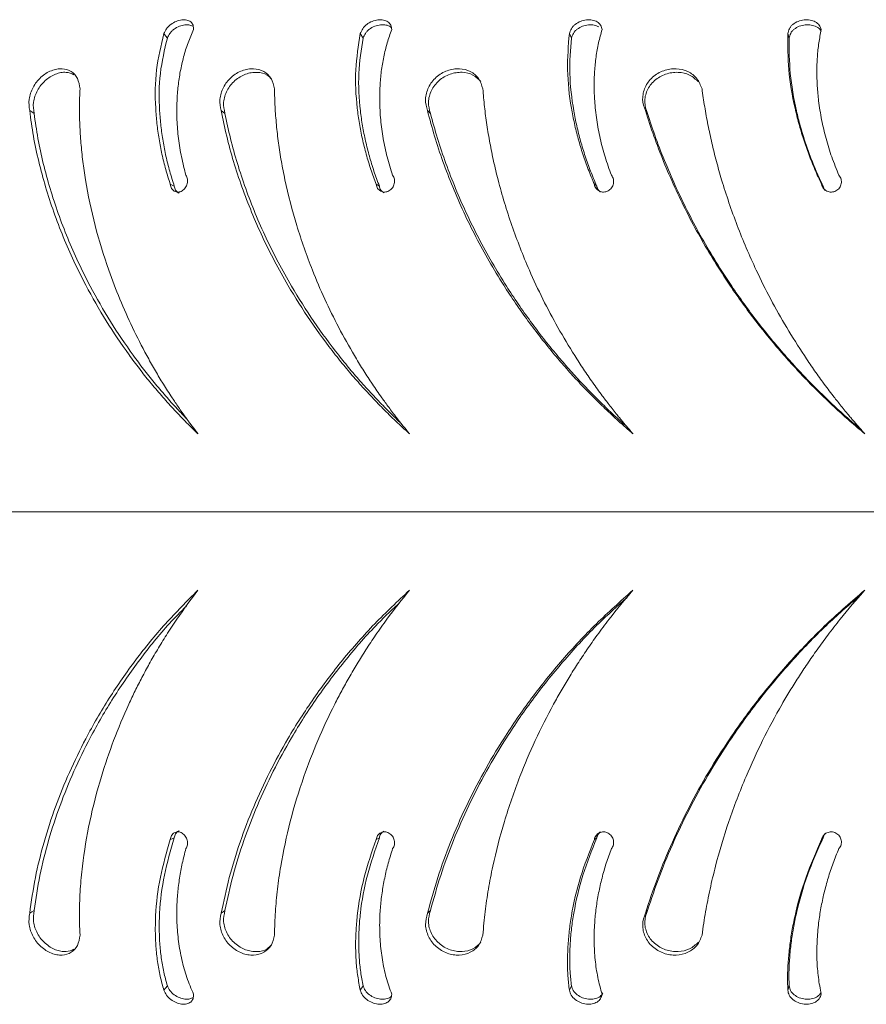
# Model space of a CAD drawing. Units: millimetres. Extents: x -6196 to -1442, y 4800 to 10010.
# Drawn here: x -3350 to -3240, y 7772 to 7899 of the extents above; entities that cross this region are included whole.
import ezdxf

# ---------------------------------------------------------------- set-up
doc = ezdxf.new("R2010")
doc.units = ezdxf.units.MM
doc.layers.add('VP-EQ', color=7, linetype='Continuous', true_color=0x8a3492)

# ---------------------------------------------------------------- blocks, each defined once
blk = doc.blocks.new('ST0528')
at = {"color": 7, "linetype": 'Continuous', "lineweight": 18}
for p, q in [((-327.318, 150.008), (-327.282, 149.95)), ((-329.123, 149.009), (-329.075, 148.974)), ((-326.447, 149.009), (-326.409, 148.974)), ((-327.113, 148.053), (-327.071, 148.031)), ((-324.281, 148.053), (-324.251, 148.031)), ((-327.113, 139.552), (-327.071, 139.574)), ((-324.281, 139.552), (-324.251, 139.574)), ((-327.318, 137.596), (-327.282, 137.655))]:
    blk.add_line(p, q, dxfattribs=at)
at = {"color": 8, "linetype": 'Continuous', "lineweight": 18}
blk.add_line((-341.632, 143.802), (-304.542, 143.802), dxfattribs=at)
at = {"color": 7, "linetype": 'Continuous', "lineweight": 18, "flags": 128}
for points in [[(-329.867, 150.008), (-329.845, 149.979), (-329.822, 149.95)], [(-324.606, 150.008), (-324.592, 149.979), (-324.579, 149.95)], [(-321.772, 150.008), (-321.763, 149.979), (-321.755, 149.95)], [(-331.608, 149.009), (-331.58, 148.992), (-331.551, 148.974)], [(-323.62, 149.009), (-323.607, 148.992), (-323.594, 148.974)], [(-329.784, 148.053), (-329.758, 148.042), (-329.732, 148.031)], [(-321.333, 148.053), (-321.324, 148.042), (-321.314, 148.031)], [(-329.784, 139.552), (-329.758, 139.563), (-329.732, 139.574)], [(-321.333, 139.552), (-321.324, 139.563), (-321.314, 139.574)], [(-331.608, 138.595), (-331.58, 138.613), (-331.551, 138.63)], [(-329.123, 138.595), (-329.099, 138.613), (-329.075, 138.63)], [(-326.447, 138.595), (-326.428, 138.613), (-326.409, 138.63)], [(-323.62, 138.595), (-323.607, 138.613), (-323.594, 138.63)], [(-329.867, 137.596), (-329.845, 137.626), (-329.822, 137.655)], [(-324.606, 137.596), (-324.592, 137.626), (-324.579, 137.655)], [(-321.772, 137.596), (-321.763, 137.626), (-321.755, 137.655)]]:
    blk.add_lwpolyline(points, dxfattribs=at)
at = {"color": 7, "linetype": 'Continuous', "lineweight": 18}
for points, knots in [([(-329.867, 150.008), (-329.857, 150.03), (-329.842, 150.062), (-329.808, 150.102), (-329.768, 150.137), (-329.708, 150.171), (-329.634, 150.191), (-329.567, 150.188), (-329.516, 150.163), (-329.483, 150.12), (-329.482, 150.08), (-329.481, 150.061)], [0, 0, 0, 0, 0.1252533, 0.1871973, 0.2499105, 0.3756105, 0.5003223, 0.6253512, 0.7502432, 0.8756914, 1, 1, 1, 1]), ([(-329.822, 149.95), (-329.812, 149.971), (-329.797, 150.002), (-329.765, 150.041), (-329.725, 150.075), (-329.666, 150.107), (-329.593, 150.126), (-329.529, 150.124), (-329.499, 150.108), (-329.486, 150.1)], [0, 0, 0, 0, 0.169164, 0.25303, 0.338387, 0.510977, 0.683896, 0.857809, 1, 1, 1, 1]), ([(-327.318, 150.008), (-327.309, 150.03), (-327.296, 150.062), (-327.265, 150.102), (-327.226, 150.137), (-327.166, 150.171), (-327.089, 150.191), (-327.017, 150.188), (-326.958, 150.163), (-326.918, 150.12), (-326.913, 150.08), (-326.91, 150.061)], [0, 0, 0, 0, 0.1252556, 0.187199, 0.2499098, 0.375611, 0.5003262, 0.6253495, 0.7502465, 0.8756867, 1, 1, 1, 1]), ([(-327.282, 149.95), (-327.273, 149.971), (-327.261, 150.002), (-327.23, 150.041), (-327.191, 150.075), (-327.132, 150.107), (-327.055, 150.126), (-326.984, 150.122), (-326.935, 150.107), (-326.919, 150.087), (-326.915, 150.083)], [0, 0, 0, 0, 0.155525, 0.232636, 0.311111, 0.469786, 0.62876, 0.788657, 0.947585, 1, 1, 1, 1]), ([(-324.606, 150.008), (-324.599, 150.03), (-324.588, 150.062), (-324.56, 150.102), (-324.522, 150.137), (-324.463, 150.171), (-324.384, 150.191), (-324.307, 150.188), (-324.243, 150.163), (-324.196, 150.12), (-324.186, 150.08), (-324.181, 150.061)], [0, 0, 0, 0, 0.12525, 0.187199, 0.249908, 0.375608, 0.500322, 0.625354, 0.750248, 0.875691, 1, 1, 1, 1]), ([(-324.579, 149.95), (-324.572, 149.971), (-324.562, 150.002), (-324.534, 150.041), (-324.496, 150.075), (-324.437, 150.107), (-324.359, 150.126), (-324.282, 150.124), (-324.242, 150.105), (-324.222, 150.096)], [0, 0, 0, 0, 0.164127, 0.245502, 0.32832, 0.495778, 0.663547, 0.832285, 1, 1, 1, 1]), ([(-321.772, 150.008), (-321.767, 150.03), (-321.759, 150.062), (-321.734, 150.102), (-321.698, 150.137), (-321.64, 150.171), (-321.561, 150.191), (-321.481, 150.188), (-321.412, 150.163), (-321.359, 150.12), (-321.345, 150.08), (-321.338, 150.061)], [0, 0, 0, 0, 0.125252, 0.187195, 0.249908, 0.375609, 0.500322, 0.625352, 0.750246, 0.875686, 1, 1, 1, 1]), ([(-321.755, 149.95), (-321.749, 149.971), (-321.742, 150.002), (-321.717, 150.041), (-321.681, 150.075), (-321.624, 150.107), (-321.545, 150.126), (-321.466, 150.123), (-321.398, 150.099), (-321.354, 150.069), (-321.343, 150.045), (-321.341, 150.04)], [0, 0, 0, 0, 0.1355652, 0.2027792, 0.2711778, 0.4094905, 0.5480686, 0.687438, 0.8259674, 0.963763, 1, 1, 1, 1]), ([(-329.784, 148.053), (-329.804, 148.117), (-329.845, 148.246), (-329.893, 148.443), (-329.932, 148.642), (-329.959, 148.842), (-329.983, 149.142), (-329.979, 149.543), (-329.905, 149.853), (-329.867, 150.008)], [0, 0, 0, 0, 0.099797, 0.200207, 0.300457, 0.400695, 0.500249, 0.750178, 1, 1, 1, 1]), ([(-329.481, 150.061), (-329.506, 150.003), (-329.557, 149.889), (-329.613, 149.706), (-329.656, 149.519), (-329.684, 149.328), (-329.7, 149.119), (-329.7, 148.891), (-329.68, 148.648), (-329.642, 148.407), (-329.601, 148.249), (-329.581, 148.171)], [0, 0, 0, 0, 0.099546, 0.199841, 0.299854, 0.399766, 0.500004, 0.624573, 0.75, 0.875, 1, 1, 1, 1]), ([(-327.113, 148.053), (-327.136, 148.117), (-327.184, 148.246), (-327.243, 148.443), (-327.293, 148.642), (-327.332, 148.842), (-327.373, 149.142), (-327.394, 149.543), (-327.343, 149.853), (-327.318, 150.008)], [0, 0, 0, 0, 0.099797, 0.200206, 0.300456, 0.400695, 0.500249, 0.750178, 1, 1, 1, 1]), ([(-326.91, 150.061), (-326.931, 150.003), (-326.972, 149.889), (-327.016, 149.706), (-327.048, 149.519), (-327.065, 149.328), (-327.069, 149.119), (-327.057, 148.891), (-327.024, 148.648), (-326.973, 148.407), (-326.924, 148.249), (-326.899, 148.171)], [0, 0, 0, 0, 0.099545, 0.199839, 0.299854, 0.399765, 0.500004, 0.624572, 0.749999, 0.875, 1, 1, 1, 1]), ([(-324.281, 148.053), (-324.308, 148.117), (-324.363, 148.246), (-324.432, 148.443), (-324.492, 148.642), (-324.542, 148.842), (-324.6, 149.142), (-324.644, 149.543), (-324.619, 149.853), (-324.606, 150.008)], [0, 0, 0, 0, 0.099796, 0.200206, 0.300456, 0.400695, 0.500249, 0.750177, 1, 1, 1, 1]), ([(-324.181, 150.061), (-324.198, 150.003), (-324.23, 149.889), (-324.262, 149.706), (-324.281, 149.519), (-324.287, 149.328), (-324.279, 149.119), (-324.254, 148.891), (-324.209, 148.648), (-324.146, 148.407), (-324.089, 148.249), (-324.061, 148.171)], [0, 0, 0, 0, 0.099545, 0.199841, 0.299853, 0.399765, 0.500004, 0.624573, 0.749999, 0.874999, 1, 1, 1, 1]), ([(-321.333, 148.053), (-321.363, 148.117), (-321.423, 148.246), (-321.501, 148.443), (-321.571, 148.642), (-321.63, 148.842), (-321.705, 149.142), (-321.773, 149.543), (-321.772, 149.853), (-321.772, 150.008)], [0, 0, 0, 0, 0.099796, 0.200206, 0.300456, 0.400695, 0.500248, 0.750177, 1, 1, 1, 1]), ([(-321.338, 150.061), (-321.349, 150.003), (-321.372, 149.889), (-321.39, 149.706), (-321.397, 149.519), (-321.391, 149.328), (-321.372, 149.119), (-321.336, 148.891), (-321.278, 148.648), (-321.205, 148.407), (-321.141, 148.249), (-321.109, 148.171)], [0, 0, 0, 0, 0.0995462, 0.1998408, 0.2998541, 0.3997656, 0.500004, 0.6245733, 0.7499993, 0.8750003, 1, 1, 1, 1]), ([(-329.732, 148.031), (-329.752, 148.095), (-329.793, 148.222), (-329.841, 148.417), (-329.88, 148.613), (-329.907, 148.81), (-329.932, 149.104), (-329.93, 149.496), (-329.858, 149.799), (-329.822, 149.95)], [0, 0, 0, 0, 0.10064, 0.201784, 0.30263, 0.403299, 0.503082, 0.752569, 1, 1, 1, 1]), ([(-327.071, 148.031), (-327.095, 148.095), (-327.143, 148.222), (-327.202, 148.417), (-327.251, 148.613), (-327.291, 148.81), (-327.332, 149.104), (-327.354, 149.496), (-327.306, 149.799), (-327.282, 149.95)], [0, 0, 0, 0, 0.100641, 0.201784, 0.30263, 0.403298, 0.503082, 0.752568, 1, 1, 1, 1]), ([(-324.251, 148.031), (-324.278, 148.095), (-324.332, 148.222), (-324.401, 148.417), (-324.461, 148.613), (-324.511, 148.81), (-324.569, 149.104), (-324.615, 149.496), (-324.591, 149.799), (-324.579, 149.95)], [0, 0, 0, 0, 0.100641, 0.201783, 0.30263, 0.403299, 0.503081, 0.752568, 1, 1, 1, 1]), ([(-321.314, 148.031), (-321.344, 148.095), (-321.404, 148.222), (-321.482, 148.417), (-321.551, 148.613), (-321.611, 148.81), (-321.685, 149.104), (-321.753, 149.496), (-321.754, 149.799), (-321.755, 149.95)], [0, 0, 0, 0, 0.10064, 0.201783, 0.30263, 0.403299, 0.503082, 0.752568, 1, 1, 1, 1]), ([(-331.608, 149.009), (-331.615, 149.058), (-331.625, 149.13), (-331.598, 149.235), (-331.566, 149.311), (-331.52, 149.382), (-331.463, 149.444), (-331.397, 149.494), (-331.327, 149.53), (-331.256, 149.55), (-331.165, 149.556), (-331.064, 149.524), (-330.978, 149.433), (-330.963, 149.34), (-330.955, 149.294)], [0, 0, 0, 0, 0.124662, 0.187421, 0.250027, 0.312695, 0.375346, 0.438001, 0.500652, 0.563307, 0.625962, 0.750654, 0.875212, 1, 1, 1, 1]), ([(-331.551, 148.974), (-331.558, 149.022), (-331.568, 149.093), (-331.542, 149.196), (-331.51, 149.271), (-331.464, 149.34), (-331.407, 149.401), (-331.342, 149.45), (-331.273, 149.485), (-331.202, 149.504), (-331.117, 149.511), (-331.066, 149.489), (-331.034, 149.475)], [0, 0, 0, 0, 0.169588, 0.25474, 0.339655, 0.424763, 0.510085, 0.595729, 0.681703, 0.767929, 0.854269, 1, 1, 1, 1]), ([(-329.123, 149.009), (-329.133, 149.058), (-329.148, 149.13), (-329.126, 149.235), (-329.096, 149.311), (-329.051, 149.382), (-328.993, 149.444), (-328.925, 149.494), (-328.852, 149.53), (-328.776, 149.55), (-328.678, 149.556), (-328.566, 149.524), (-328.466, 149.433), (-328.443, 149.34), (-328.432, 149.294)], [0, 0, 0, 0, 0.1246633, 0.1874228, 0.2500284, 0.3126963, 0.3753477, 0.4380009, 0.500653, 0.5633074, 0.6259622, 0.7506539, 0.8752124, 1, 1, 1, 1]), ([(-329.075, 148.974), (-329.085, 149.022), (-329.1, 149.093), (-329.079, 149.196), (-329.049, 149.271), (-329.004, 149.34), (-328.947, 149.401), (-328.88, 149.45), (-328.807, 149.485), (-328.732, 149.504), (-328.634, 149.509), (-328.536, 149.488), (-328.489, 149.437), (-328.471, 149.417)], [0, 0, 0, 0, 0.1503613, 0.2258601, 0.3011483, 0.376607, 0.452252, 0.5281889, 0.6044165, 0.6808654, 0.75742, 0.9096028, 1, 1, 1, 1]), ([(-326.447, 149.009), (-326.46, 149.058), (-326.48, 149.13), (-326.463, 149.235), (-326.435, 149.311), (-326.392, 149.382), (-326.334, 149.444), (-326.266, 149.494), (-326.19, 149.53), (-326.111, 149.55), (-326.007, 149.556), (-325.886, 149.524), (-325.773, 149.433), (-325.743, 149.34), (-325.728, 149.294)], [0, 0, 0, 0, 0.124661, 0.187421, 0.250027, 0.312695, 0.375346, 0.438001, 0.500652, 0.563306, 0.625963, 0.750652, 0.875214, 1, 1, 1, 1]), ([(-326.409, 148.974), (-326.422, 149.022), (-326.442, 149.093), (-326.425, 149.196), (-326.398, 149.271), (-326.355, 149.34), (-326.298, 149.401), (-326.23, 149.45), (-326.155, 149.485), (-326.076, 149.504), (-325.973, 149.51), (-325.851, 149.482), (-325.786, 149.417), (-325.754, 149.385)], [0, 0, 0, 0, 0.142451, 0.213979, 0.285306, 0.356798, 0.428465, 0.500406, 0.572623, 0.645046, 0.717576, 0.861753, 1, 1, 1, 1]), ([(-323.62, 149.009), (-323.637, 149.058), (-323.662, 149.13), (-323.649, 149.235), (-323.625, 149.311), (-323.584, 149.382), (-323.528, 149.444), (-323.46, 149.494), (-323.383, 149.53), (-323.302, 149.55), (-323.193, 149.556), (-323.064, 149.524), (-322.941, 149.433), (-322.904, 149.34), (-322.885, 149.294)], [0, 0, 0, 0, 0.124661, 0.18742, 0.250027, 0.312695, 0.375344, 0.437998, 0.50065, 0.563306, 0.625958, 0.750651, 0.875209, 1, 1, 1, 1]), ([(-323.594, 148.974), (-323.61, 149.022), (-323.635, 149.093), (-323.623, 149.196), (-323.599, 149.271), (-323.558, 149.34), (-323.502, 149.401), (-323.434, 149.45), (-323.358, 149.485), (-323.277, 149.504), (-323.169, 149.51), (-323.039, 149.481), (-322.967, 149.416), (-322.931, 149.384)], [0, 0, 0, 0, 0.14222, 0.213633, 0.284844, 0.356218, 0.427766, 0.499595, 0.571695, 0.644004, 0.716412, 0.860357, 1, 1, 1, 1]), ([(-330.955, 149.294), (-330.958, 149.216), (-330.965, 149.061), (-330.959, 148.826), (-330.945, 148.589), (-330.919, 148.35), (-330.868, 147.993), (-330.767, 147.518), (-330.609, 147.002), (-330.441, 146.562), (-330.276, 146.192), (-330.123, 145.891), (-329.99, 145.656), (-329.887, 145.482), (-329.802, 145.349), (-329.738, 145.252), (-329.697, 145.191), (-329.653, 145.127), (-329.612, 145.068), (-329.577, 145.019), (-329.547, 144.978), (-329.506, 144.922), (-329.467, 144.87), (-329.437, 144.831), (-329.429, 144.821), (-329.427, 144.818), (-329.426, 144.818), (-329.426, 144.817), (-329.426, 144.817)], [0, 0, 0, 0, 0.050036, 0.099931, 0.149742, 0.199649, 0.250011, 0.374989, 0.499971, 0.582686, 0.665626, 0.749974, 0.791176, 0.832531, 0.874985, 0.889047, 0.904172, 0.920332, 0.937493, 0.948734, 0.95766, 0.968746, 0.991952, 0.997846, 0.999388, 0.99981, 0.999934, 1, 1, 1, 1]), ([(-328.432, 149.294), (-328.43, 149.216), (-328.427, 149.061), (-328.408, 148.826), (-328.381, 148.589), (-328.344, 148.35), (-328.274, 147.993), (-328.151, 147.518), (-327.97, 147.002), (-327.782, 146.562), (-327.6, 146.192), (-327.432, 145.891), (-327.288, 145.656), (-327.176, 145.482), (-327.084, 145.349), (-327.016, 145.252), (-326.972, 145.191), (-326.924, 145.127), (-326.88, 145.068), (-326.842, 145.019), (-326.81, 144.978), (-326.766, 144.922), (-326.724, 144.87), (-326.692, 144.831), (-326.684, 144.821), (-326.681, 144.818), (-326.681, 144.818), (-326.681, 144.817), (-326.681, 144.817)], [0, 0, 0, 0, 0.050035, 0.09993, 0.149742, 0.199649, 0.250011, 0.374989, 0.499971, 0.582686, 0.665626, 0.749974, 0.791176, 0.832531, 0.874986, 0.889047, 0.904172, 0.920332, 0.937493, 0.948734, 0.957661, 0.968746, 0.991953, 0.997847, 0.999388, 0.99981, 0.999934, 1, 1, 1, 1]), ([(-325.728, 149.294), (-325.722, 149.216), (-325.709, 149.061), (-325.678, 148.826), (-325.638, 148.589), (-325.59, 148.35), (-325.504, 147.993), (-325.36, 147.518), (-325.158, 147.002), (-324.953, 146.562), (-324.756, 146.192), (-324.576, 145.891), (-324.423, 145.656), (-324.304, 145.482), (-324.207, 145.349), (-324.135, 145.252), (-324.088, 145.191), (-324.038, 145.127), (-323.991, 145.068), (-323.951, 145.019), (-323.918, 144.978), (-323.871, 144.922), (-323.827, 144.87), (-323.794, 144.831), (-323.785, 144.821), (-323.783, 144.818), (-323.782, 144.818), (-323.782, 144.817), (-323.782, 144.817)], [0, 0, 0, 0, 0.050036, 0.099931, 0.149742, 0.199649, 0.250011, 0.374989, 0.49997, 0.582686, 0.665626, 0.749974, 0.791176, 0.832531, 0.874986, 0.889047, 0.904172, 0.920332, 0.937493, 0.948734, 0.957661, 0.968746, 0.991953, 0.997846, 0.999388, 0.99981, 0.999934, 1, 1, 1, 1]), ([(-322.885, 149.294), (-322.874, 149.216), (-322.852, 149.061), (-322.809, 148.826), (-322.758, 148.589), (-322.699, 148.35), (-322.598, 147.993), (-322.436, 147.518), (-322.216, 147.002), (-321.996, 146.562), (-321.788, 146.192), (-321.599, 145.891), (-321.439, 145.656), (-321.315, 145.482), (-321.214, 145.349), (-321.139, 145.252), (-321.091, 145.191), (-321.039, 145.127), (-320.99, 145.068), (-320.949, 145.019), (-320.915, 144.978), (-320.866, 144.922), (-320.821, 144.87), (-320.786, 144.831), (-320.777, 144.821), (-320.775, 144.818), (-320.774, 144.818), (-320.774, 144.817), (-320.774, 144.817)], [0, 0, 0, 0, 0.050035, 0.09993, 0.149742, 0.199649, 0.250011, 0.374988, 0.49997, 0.582686, 0.665626, 0.749974, 0.791176, 0.832531, 0.874986, 0.889047, 0.904172, 0.920332, 0.937493, 0.948735, 0.957661, 0.968747, 0.991953, 0.997846, 0.999389, 0.99981, 0.999934, 1, 1, 1, 1]), ([(-329.426, 144.817), (-329.482, 144.871), (-329.591, 144.978), (-329.748, 145.143), (-329.9, 145.313), (-330.046, 145.485), (-330.186, 145.662), (-330.381, 145.923), (-330.621, 146.279), (-330.855, 146.688), (-331.036, 147.053), (-331.175, 147.37), (-331.298, 147.692), (-331.404, 148.019), (-331.493, 148.348), (-331.564, 148.679), (-331.593, 148.899), (-331.608, 149.009)], [0, 0, 0, 0, 0.0479997, 0.0945537, 0.1409048, 0.1888464, 0.2343714, 0.2807745, 0.3903066, 0.5000015, 0.5720266, 0.6430771, 0.7146763, 0.7861068, 0.8574001, 0.9286125, 1, 1, 1, 1]), ([(-329.569, 145.009), (-329.611, 145.053), (-329.705, 145.15), (-329.847, 145.308), (-329.992, 145.48), (-330.132, 145.656), (-330.326, 145.916), (-330.565, 146.27), (-330.798, 146.677), (-330.979, 147.04), (-331.117, 147.354), (-331.24, 147.673), (-331.346, 147.997), (-331.434, 148.323), (-331.505, 148.649), (-331.536, 148.866), (-331.551, 148.974)], [0, 0, 0, 0, 0.0400277, 0.0893114, 0.140282, 0.1886778, 0.238002, 0.3543994, 0.4709127, 0.5473694, 0.6227452, 0.6986417, 0.7742807, 0.8496709, 0.9248375, 1, 1, 1, 1]), ([(-326.681, 144.817), (-326.74, 144.871), (-326.857, 144.978), (-327.025, 145.143), (-327.189, 145.313), (-327.346, 145.485), (-327.498, 145.662), (-327.71, 145.923), (-327.971, 146.279), (-328.229, 146.688), (-328.432, 147.053), (-328.59, 147.37), (-328.731, 147.692), (-328.857, 148.019), (-328.965, 148.348), (-329.056, 148.679), (-329.1, 148.899), (-329.123, 149.009)], [0, 0, 0, 0, 0.047999, 0.094553, 0.140904, 0.188846, 0.234371, 0.280774, 0.390306, 0.500001, 0.572027, 0.643077, 0.714676, 0.786107, 0.8574, 0.928613, 1, 1, 1, 1]), ([(-326.791, 144.955), (-326.8, 144.962), (-326.866, 145.023), (-326.983, 145.14), (-327.147, 145.308), (-327.303, 145.48), (-327.455, 145.656), (-327.665, 145.916), (-327.926, 146.27), (-328.183, 146.677), (-328.385, 147.04), (-328.542, 147.354), (-328.683, 147.673), (-328.808, 147.997), (-328.916, 148.323), (-329.007, 148.649), (-329.052, 148.866), (-329.075, 148.974)], [0, 0, 0, 0, 0.007221, 0.055906, 0.104374, 0.154502, 0.202098, 0.250606, 0.365078, 0.479664, 0.554856, 0.628985, 0.703626, 0.778015, 0.852157, 0.92608, 1, 1, 1, 1]), ([(-323.782, 144.817), (-323.844, 144.871), (-323.967, 144.978), (-324.144, 145.143), (-324.317, 145.313), (-324.483, 145.485), (-324.644, 145.662), (-324.869, 145.923), (-325.148, 146.279), (-325.427, 146.688), (-325.648, 147.053), (-325.821, 147.37), (-325.979, 147.692), (-326.122, 148.019), (-326.248, 148.348), (-326.359, 148.679), (-326.417, 148.899), (-326.447, 149.009)], [0, 0, 0, 0, 0.047999, 0.094554, 0.140905, 0.188846, 0.234371, 0.280774, 0.390306, 0.500002, 0.572027, 0.643077, 0.714676, 0.786107, 0.8574, 0.928613, 1, 1, 1, 1]), ([(-323.86, 144.909), (-323.886, 144.932), (-323.973, 145.007), (-324.114, 145.14), (-324.286, 145.308), (-324.451, 145.48), (-324.612, 145.656), (-324.836, 145.916), (-325.114, 146.27), (-325.392, 146.677), (-325.612, 147.04), (-325.785, 147.354), (-325.942, 147.673), (-326.084, 147.997), (-326.21, 148.323), (-326.321, 148.649), (-326.379, 148.866), (-326.409, 148.974)], [0, 0, 0, 0, 0.020965, 0.068975, 0.116772, 0.166206, 0.213143, 0.26098, 0.373868, 0.486867, 0.561018, 0.634121, 0.707729, 0.781087, 0.854204, 0.927104, 1, 1, 1, 1]), ([(-320.774, 144.817), (-320.838, 144.871), (-320.965, 144.978), (-321.148, 145.143), (-321.327, 145.313), (-321.5, 145.485), (-321.667, 145.662), (-321.902, 145.923), (-322.195, 146.279), (-322.49, 146.688), (-322.726, 147.053), (-322.913, 147.37), (-323.085, 147.692), (-323.243, 148.019), (-323.385, 148.348), (-323.513, 148.679), (-323.585, 148.899), (-323.62, 149.009)], [0, 0, 0, 0, 0.047999, 0.094553, 0.140904, 0.188846, 0.234371, 0.280774, 0.390306, 0.500001, 0.572026, 0.643077, 0.714676, 0.786107, 0.8574, 0.928612, 1, 1, 1, 1]), ([(-320.817, 144.866), (-320.861, 144.903), (-320.967, 144.993), (-321.13, 145.14), (-321.308, 145.308), (-321.48, 145.48), (-321.647, 145.656), (-321.881, 145.916), (-322.173, 146.27), (-322.467, 146.677), (-322.702, 147.04), (-322.888, 147.354), (-323.059, 147.673), (-323.216, 147.997), (-323.358, 148.323), (-323.486, 148.649), (-323.558, 148.866), (-323.594, 148.974)], [0, 0, 0, 0, 0.0336415, 0.0810306, 0.1282089, 0.1770024, 0.2233321, 0.2705496, 0.3819748, 0.4935114, 0.5667024, 0.6388591, 0.7115137, 0.7839224, 0.8560922, 0.9280482, 1, 1, 1, 1]), ([(-329.581, 148.171), (-329.576, 148.163), (-329.567, 148.148), (-329.56, 148.121), (-329.558, 148.092), (-329.562, 148.062), (-329.573, 148.033), (-329.588, 148.007), (-329.608, 147.985), (-329.631, 147.967), (-329.656, 147.956), (-329.683, 147.952), (-329.708, 147.954), (-329.732, 147.963), (-329.752, 147.979), (-329.768, 148), (-329.78, 148.024), (-329.783, 148.043), (-329.784, 148.053)], [0, 0, 0, 0, 0.062664, 0.125022, 0.187521, 0.250019, 0.312522, 0.375011, 0.437516, 0.499999, 0.562493, 0.624993, 0.687479, 0.749985, 0.812482, 0.874982, 0.93738, 1, 1, 1, 1]), ([(-326.899, 148.171), (-326.894, 148.163), (-326.883, 148.148), (-326.875, 148.121), (-326.872, 148.092), (-326.876, 148.062), (-326.886, 148.033), (-326.901, 148.007), (-326.922, 147.985), (-326.946, 147.967), (-326.973, 147.956), (-327.001, 147.952), (-327.028, 147.954), (-327.054, 147.963), (-327.076, 147.979), (-327.094, 148), (-327.107, 148.024), (-327.111, 148.043), (-327.113, 148.053)], [0, 0, 0, 0, 0.062663, 0.125017, 0.187517, 0.250014, 0.312514, 0.375007, 0.437516, 0.499996, 0.562493, 0.624995, 0.687485, 0.749982, 0.812484, 0.874981, 0.937374, 1, 1, 1, 1]), ([(-324.061, 148.171), (-324.055, 148.163), (-324.044, 148.148), (-324.034, 148.121), (-324.03, 148.092), (-324.033, 148.062), (-324.042, 148.033), (-324.058, 148.007), (-324.079, 147.985), (-324.104, 147.967), (-324.132, 147.956), (-324.161, 147.952), (-324.19, 147.954), (-324.217, 147.963), (-324.241, 147.979), (-324.26, 148), (-324.275, 148.024), (-324.279, 148.043), (-324.281, 148.053)], [0, 0, 0, 0, 0.06266, 0.125017, 0.187518, 0.250016, 0.312514, 0.375004, 0.437508, 0.499999, 0.562493, 0.624993, 0.687485, 0.749986, 0.812481, 0.87498, 0.937376, 1, 1, 1, 1]), ([(-321.109, 148.171), (-321.103, 148.163), (-321.091, 148.148), (-321.08, 148.121), (-321.075, 148.092), (-321.077, 148.062), (-321.086, 148.033), (-321.101, 148.007), (-321.122, 147.985), (-321.148, 147.967), (-321.176, 147.956), (-321.206, 147.952), (-321.236, 147.954), (-321.264, 147.963), (-321.289, 147.979), (-321.31, 148), (-321.325, 148.024), (-321.33, 148.043), (-321.333, 148.053)], [0, 0, 0, 0, 0.062661, 0.125017, 0.18752, 0.250015, 0.312518, 0.375004, 0.437505, 0.499991, 0.562489, 0.624983, 0.687477, 0.749977, 0.812479, 0.874986, 0.937376, 1, 1, 1, 1]), ([(-329.669, 147.939), (-329.673, 147.941), (-329.684, 147.944), (-329.7, 147.958), (-329.716, 147.978), (-329.728, 148.003), (-329.731, 148.022), (-329.732, 148.031)], [0, 0, 0, 0, 0.098429, 0.324286, 0.549823, 0.774635, 1, 1, 1, 1]), ([(-327.012, 147.943), (-327.02, 147.948), (-327.035, 147.957), (-327.053, 147.978), (-327.066, 148.003), (-327.069, 148.022), (-327.071, 148.031)], [0, 0, 0, 0, 0.24887, 0.499559, 0.749479, 1, 1, 1, 1]), ([(-324.203, 147.954), (-324.205, 147.955), (-324.216, 147.962), (-324.23, 147.978), (-324.244, 148.003), (-324.249, 148.022), (-324.251, 148.031)], [0, 0, 0, 0, 0.094256, 0.396563, 0.697923, 1, 1, 1, 1]), ([(-321.287, 147.975), (-321.288, 147.976), (-321.296, 147.984), (-321.307, 148.003), (-321.312, 148.022), (-321.314, 148.031)], [0, 0, 0, 0, 0.084466, 0.541641, 1, 1, 1, 1]), ([(-331.608, 138.595), (-331.586, 138.75), (-331.542, 139.058), (-331.426, 139.521), (-331.278, 139.978), (-331.096, 140.426), (-330.867, 140.899), (-330.583, 141.389), (-330.237, 141.887), (-329.854, 142.358), (-329.569, 142.644), (-329.426, 142.787)], [0, 0, 0, 0, 0.099931, 0.199529, 0.299547, 0.399604, 0.500007, 0.625004, 0.750002, 0.875001, 1, 1, 1, 1]), ([(-329.426, 142.787), (-329.518, 142.663), (-329.66, 142.473), (-329.831, 142.212), (-329.95, 142.018), (-330.055, 141.835), (-330.151, 141.657), (-330.24, 141.482), (-330.368, 141.211), (-330.522, 140.844), (-330.695, 140.336), (-330.836, 139.791), (-330.909, 139.35), (-330.94, 139.057), (-330.952, 138.909), (-330.959, 138.761), (-330.963, 138.615), (-330.962, 138.464), (-330.958, 138.363), (-330.955, 138.31)], [0, 0, 0, 0, 0.095855, 0.147137, 0.193057, 0.236207, 0.277601, 0.318075, 0.357616, 0.462564, 0.563756, 0.688522, 0.810213, 0.841647, 0.872851, 0.903883, 0.934779, 0.965861, 1, 1, 1, 1]), ([(-329.123, 138.595), (-329.09, 138.75), (-329.026, 139.058), (-328.882, 139.521), (-328.707, 139.978), (-328.499, 140.426), (-328.243, 140.899), (-327.929, 141.389), (-327.552, 141.887), (-327.139, 142.358), (-326.833, 142.644), (-326.681, 142.787)], [0, 0, 0, 0, 0.099931, 0.199529, 0.299547, 0.399604, 0.500007, 0.625004, 0.750003, 0.875002, 1, 1, 1, 1]), ([(-326.681, 142.787), (-326.78, 142.663), (-326.932, 142.473), (-327.116, 142.212), (-327.244, 142.018), (-327.358, 141.835), (-327.463, 141.657), (-327.56, 141.482), (-327.701, 141.211), (-327.872, 140.844), (-328.069, 140.336), (-328.234, 139.791), (-328.329, 139.35), (-328.374, 139.057), (-328.394, 138.909), (-328.409, 138.761), (-328.421, 138.615), (-328.429, 138.464), (-328.431, 138.363), (-328.432, 138.31)], [0, 0, 0, 0, 0.095855, 0.147136, 0.193057, 0.236207, 0.277601, 0.318075, 0.357615, 0.462564, 0.563756, 0.688522, 0.810213, 0.841647, 0.872851, 0.903883, 0.934779, 0.965861, 1, 1, 1, 1]), ([(-326.447, 138.595), (-326.404, 138.75), (-326.321, 139.058), (-326.151, 139.521), (-325.952, 139.978), (-325.721, 140.426), (-325.441, 140.899), (-325.103, 141.389), (-324.701, 141.887), (-324.263, 142.358), (-323.942, 142.644), (-323.782, 142.787)], [0, 0, 0, 0, 0.099931, 0.199529, 0.299547, 0.399604, 0.500007, 0.625004, 0.750002, 0.875001, 1, 1, 1, 1]), ([(-323.782, 142.787), (-323.886, 142.663), (-324.046, 142.473), (-324.24, 142.212), (-324.376, 142.018), (-324.498, 141.835), (-324.609, 141.657), (-324.713, 141.482), (-324.865, 141.211), (-325.051, 140.844), (-325.267, 140.336), (-325.456, 139.791), (-325.57, 139.35), (-325.63, 139.057), (-325.656, 138.909), (-325.68, 138.761), (-325.699, 138.615), (-325.716, 138.464), (-325.724, 138.363), (-325.728, 138.31)], [0, 0, 0, 0, 0.095855, 0.147136, 0.193057, 0.236207, 0.277601, 0.318075, 0.357615, 0.462564, 0.563756, 0.688522, 0.810213, 0.841647, 0.872851, 0.903883, 0.93478, 0.965861, 1, 1, 1, 1]), ([(-323.62, 138.595), (-323.569, 138.75), (-323.467, 139.058), (-323.274, 139.521), (-323.054, 139.978), (-322.805, 140.426), (-322.505, 140.899), (-322.148, 141.389), (-321.727, 141.887), (-321.271, 142.358), (-320.94, 142.644), (-320.774, 142.787)], [0, 0, 0, 0, 0.099932, 0.19953, 0.299547, 0.399604, 0.500007, 0.625005, 0.750003, 0.875002, 1, 1, 1, 1]), ([(-323.594, 138.63), (-323.542, 138.782), (-323.44, 139.086), (-323.248, 139.543), (-323.029, 139.996), (-322.78, 140.441), (-322.481, 140.91), (-322.126, 141.398), (-321.706, 141.893), (-321.272, 142.343), (-320.962, 142.611), (-320.817, 142.736)], [0, 0, 0, 0, 0.100809, 0.201596, 0.303018, 0.404619, 0.506671, 0.633814, 0.761027, 0.888284, 1, 1, 1, 1]), ([(-320.774, 142.787), (-320.881, 142.663), (-321.047, 142.473), (-321.249, 142.212), (-321.39, 142.018), (-321.517, 141.835), (-321.634, 141.657), (-321.744, 141.482), (-321.904, 141.211), (-322.101, 140.844), (-322.334, 140.336), (-322.543, 139.791), (-322.675, 139.35), (-322.747, 139.057), (-322.781, 138.909), (-322.812, 138.761), (-322.839, 138.615), (-322.864, 138.464), (-322.878, 138.363), (-322.885, 138.31)], [0, 0, 0, 0, 0.095855, 0.147136, 0.193057, 0.236207, 0.277601, 0.318074, 0.357615, 0.462564, 0.563756, 0.688523, 0.810213, 0.841648, 0.872851, 0.903883, 0.93478, 0.965862, 1, 1, 1, 1]), ([(-331.551, 138.63), (-331.528, 138.782), (-331.483, 139.086), (-331.367, 139.543), (-331.219, 139.996), (-331.038, 140.441), (-330.81, 140.91), (-330.527, 141.398), (-330.182, 141.893), (-329.864, 142.289), (-329.649, 142.507), (-329.575, 142.582)], [0, 0, 0, 0, 0.105589, 0.211155, 0.317386, 0.423804, 0.530694, 0.663867, 0.797111, 0.930402, 1, 1, 1, 1]), ([(-329.075, 138.63), (-329.042, 138.782), (-328.977, 139.086), (-328.833, 139.543), (-328.659, 139.996), (-328.452, 140.441), (-328.196, 140.91), (-327.884, 141.398), (-327.508, 141.893), (-327.146, 142.309), (-326.895, 142.545), (-326.796, 142.639)], [0, 0, 0, 0, 0.103773, 0.207525, 0.311928, 0.416517, 0.521569, 0.652452, 0.783406, 0.914405, 1, 1, 1, 1]), ([(-326.409, 138.63), (-326.367, 138.782), (-326.282, 139.086), (-326.113, 139.543), (-325.915, 139.996), (-325.685, 140.441), (-325.406, 140.91), (-325.069, 141.398), (-324.668, 141.893), (-324.267, 142.327), (-323.985, 142.58), (-323.862, 142.69)], [0, 0, 0, 0, 0.10221, 0.204397, 0.307228, 0.410241, 0.51371, 0.642621, 0.771601, 0.900626, 1, 1, 1, 1]), ([(-329.784, 139.552), (-329.783, 139.561), (-329.78, 139.58), (-329.768, 139.605), (-329.752, 139.626), (-329.732, 139.641), (-329.708, 139.65), (-329.683, 139.653), (-329.656, 139.648), (-329.631, 139.637), (-329.608, 139.62), (-329.588, 139.598), (-329.573, 139.571), (-329.562, 139.543), (-329.558, 139.513), (-329.56, 139.484), (-329.567, 139.456), (-329.576, 139.441), (-329.581, 139.434)], [0, 0, 0, 0, 0.062614, 0.125017, 0.187503, 0.250013, 0.31251, 0.375006, 0.43751, 0.500001, 0.562501, 0.624995, 0.687492, 0.749986, 0.812484, 0.874983, 0.937323, 1, 1, 1, 1]), ([(-329.732, 139.574), (-329.731, 139.583), (-329.728, 139.602), (-329.716, 139.627), (-329.7, 139.647), (-329.684, 139.66), (-329.673, 139.664), (-329.669, 139.665)], [0, 0, 0, 0, 0.225289, 0.450064, 0.675531, 0.901332, 1, 1, 1, 1]), ([(-327.113, 139.552), (-327.111, 139.561), (-327.107, 139.58), (-327.094, 139.605), (-327.076, 139.626), (-327.054, 139.641), (-327.028, 139.65), (-327.001, 139.653), (-326.973, 139.648), (-326.946, 139.637), (-326.922, 139.62), (-326.901, 139.598), (-326.886, 139.571), (-326.876, 139.543), (-326.872, 139.513), (-326.875, 139.484), (-326.883, 139.456), (-326.894, 139.441), (-326.899, 139.434)], [0, 0, 0, 0, 0.06262, 0.125018, 0.187505, 0.250015, 0.312514, 0.375003, 0.437508, 0.500004, 0.5625, 0.624998, 0.687496, 0.749991, 0.812489, 0.87499, 0.937332, 1, 1, 1, 1]), ([(-327.071, 139.574), (-327.069, 139.583), (-327.066, 139.602), (-327.053, 139.626), (-327.035, 139.647), (-327.02, 139.656), (-327.012, 139.661)], [0, 0, 0, 0, 0.25044, 0.500321, 0.750935, 1, 1, 1, 1]), ([(-324.281, 139.552), (-324.279, 139.561), (-324.275, 139.58), (-324.26, 139.605), (-324.241, 139.626), (-324.217, 139.641), (-324.19, 139.65), (-324.161, 139.653), (-324.132, 139.648), (-324.104, 139.637), (-324.079, 139.62), (-324.058, 139.598), (-324.042, 139.571), (-324.033, 139.543), (-324.03, 139.513), (-324.034, 139.484), (-324.044, 139.456), (-324.055, 139.441), (-324.061, 139.434)], [0, 0, 0, 0, 0.0626184, 0.1250191, 0.18751, 0.2500119, 0.3125154, 0.3750065, 0.4375172, 0.5000025, 0.5625066, 0.625002, 0.6874981, 0.7499902, 0.8124876, 0.8749884, 0.9373309, 1, 1, 1, 1]), ([(-324.251, 139.574), (-324.249, 139.583), (-324.244, 139.602), (-324.23, 139.626), (-324.216, 139.643), (-324.205, 139.649), (-324.203, 139.651)], [0, 0, 0, 0, 0.302057, 0.603448, 0.905742, 1, 1, 1, 1]), ([(-321.333, 139.552), (-321.33, 139.561), (-321.325, 139.58), (-321.31, 139.605), (-321.289, 139.626), (-321.264, 139.641), (-321.236, 139.65), (-321.206, 139.653), (-321.176, 139.648), (-321.148, 139.637), (-321.122, 139.62), (-321.101, 139.598), (-321.086, 139.571), (-321.077, 139.543), (-321.075, 139.513), (-321.08, 139.484), (-321.091, 139.456), (-321.103, 139.441), (-321.109, 139.434)], [0, 0, 0, 0, 0.062622, 0.125011, 0.187514, 0.250018, 0.312509, 0.375014, 0.437509, 0.500008, 0.562497, 0.624998, 0.687495, 0.749989, 0.812484, 0.874986, 0.937323, 1, 1, 1, 1]), ([(-321.314, 139.574), (-321.312, 139.583), (-321.307, 139.602), (-321.296, 139.62), (-321.288, 139.628), (-321.287, 139.629)], [0, 0, 0, 0, 0.458946, 0.916785, 1, 1, 1, 1]), ([(-329.867, 137.596), (-329.884, 137.657), (-329.918, 137.779), (-329.951, 137.969), (-329.972, 138.164), (-329.98, 138.363), (-329.973, 138.662), (-329.926, 139.065), (-329.831, 139.389), (-329.784, 139.552)], [0, 0, 0, 0, 0.0997145, 0.199945, 0.2998548, 0.3997895, 0.5001142, 0.7500445, 1, 1, 1, 1]), ([(-329.822, 137.655), (-329.838, 137.714), (-329.871, 137.832), (-329.903, 138.017), (-329.922, 138.208), (-329.929, 138.402), (-329.921, 138.696), (-329.873, 139.093), (-329.779, 139.413), (-329.732, 139.574)], [0, 0, 0, 0, 0.098485, 0.197855, 0.297242, 0.396941, 0.497281, 0.748151, 1, 1, 1, 1]), ([(-327.318, 137.596), (-327.33, 137.657), (-327.354, 137.779), (-327.374, 137.969), (-327.381, 138.164), (-327.376, 138.363), (-327.351, 138.662), (-327.281, 139.065), (-327.169, 139.389), (-327.113, 139.552)], [0, 0, 0, 0, 0.099715, 0.199945, 0.299854, 0.39979, 0.500115, 0.750046, 1, 1, 1, 1]), ([(-327.282, 137.655), (-327.293, 137.714), (-327.316, 137.832), (-327.334, 138.017), (-327.341, 138.208), (-327.336, 138.402), (-327.31, 138.696), (-327.239, 139.093), (-327.127, 139.413), (-327.071, 139.574)], [0, 0, 0, 0, 0.098485, 0.1978557, 0.2972424, 0.3969423, 0.4972812, 0.7481511, 1, 1, 1, 1]), ([(-324.606, 137.596), (-324.613, 137.657), (-324.627, 137.779), (-324.632, 137.969), (-324.626, 138.164), (-324.609, 138.363), (-324.566, 138.662), (-324.475, 139.065), (-324.346, 139.389), (-324.281, 139.552)], [0, 0, 0, 0, 0.0997158, 0.1999451, 0.2998556, 0.3997904, 0.5001151, 0.7500453, 1, 1, 1, 1]), ([(-324.579, 137.655), (-324.585, 137.714), (-324.598, 137.832), (-324.603, 138.017), (-324.596, 138.208), (-324.579, 138.402), (-324.535, 138.696), (-324.443, 139.093), (-324.315, 139.413), (-324.251, 139.574)], [0, 0, 0, 0, 0.0984851, 0.1978546, 0.2972423, 0.3969421, 0.4972814, 0.7481505, 1, 1, 1, 1]), ([(-321.772, 137.596), (-321.774, 137.657), (-321.777, 137.779), (-321.768, 137.969), (-321.749, 138.164), (-321.72, 138.363), (-321.66, 138.662), (-321.548, 139.065), (-321.405, 139.389), (-321.333, 139.552)], [0, 0, 0, 0, 0.099716, 0.199945, 0.299856, 0.39979, 0.500115, 0.750046, 1, 1, 1, 1]), ([(-321.755, 137.655), (-321.756, 137.714), (-321.759, 137.832), (-321.749, 138.017), (-321.73, 138.208), (-321.701, 138.402), (-321.64, 138.696), (-321.528, 139.093), (-321.386, 139.413), (-321.314, 139.574)], [0, 0, 0, 0, 0.098484, 0.197855, 0.297241, 0.396942, 0.497281, 0.748151, 1, 1, 1, 1]), ([(-329.581, 139.434), (-329.597, 139.371), (-329.63, 139.246), (-329.665, 139.053), (-329.689, 138.859), (-329.701, 138.665), (-329.699, 138.454), (-329.68, 138.228), (-329.637, 137.991), (-329.574, 137.76), (-329.512, 137.616), (-329.481, 137.544)], [0, 0, 0, 0, 0.09963, 0.200068, 0.300294, 0.400447, 0.500047, 0.625277, 0.750035, 0.875022, 1, 1, 1, 1]), ([(-326.899, 139.434), (-326.919, 139.371), (-326.959, 139.246), (-327.004, 139.053), (-327.038, 138.859), (-327.06, 138.665), (-327.07, 138.454), (-327.063, 138.228), (-327.035, 137.991), (-326.987, 137.76), (-326.935, 137.616), (-326.91, 137.544)], [0, 0, 0, 0, 0.09963, 0.200069, 0.300295, 0.400448, 0.500048, 0.625278, 0.750036, 0.875023, 1, 1, 1, 1]), ([(-324.061, 139.434), (-324.084, 139.371), (-324.13, 139.246), (-324.184, 139.053), (-324.228, 138.859), (-324.26, 138.665), (-324.281, 138.454), (-324.288, 138.228), (-324.274, 137.991), (-324.241, 137.76), (-324.201, 137.616), (-324.181, 137.544)], [0, 0, 0, 0, 0.09963, 0.200068, 0.300294, 0.400448, 0.500047, 0.625277, 0.750036, 0.875023, 1, 1, 1, 1]), ([(-321.109, 139.434), (-321.135, 139.371), (-321.186, 139.246), (-321.25, 139.053), (-321.303, 138.859), (-321.344, 138.665), (-321.376, 138.454), (-321.395, 138.228), (-321.396, 137.991), (-321.379, 137.76), (-321.352, 137.616), (-321.338, 137.544)], [0, 0, 0, 0, 0.099629, 0.200067, 0.300294, 0.400447, 0.500048, 0.625277, 0.750036, 0.875022, 1, 1, 1, 1]), ([(-331.034, 138.129), (-331.066, 138.115), (-331.117, 138.094), (-331.202, 138.101), (-331.273, 138.12), (-331.342, 138.155), (-331.407, 138.204), (-331.464, 138.264), (-331.51, 138.334), (-331.542, 138.408), (-331.567, 138.511), (-331.557, 138.583), (-331.551, 138.63)], [0, 0, 0, 0, 0.145984, 0.232314, 0.31853, 0.40449, 0.490126, 0.575439, 0.660519, 0.745397, 0.830171, 1, 1, 1, 1]), ([(-328.471, 138.187), (-328.488, 138.168), (-328.536, 138.116), (-328.634, 138.095), (-328.732, 138.1), (-328.807, 138.12), (-328.88, 138.155), (-328.947, 138.204), (-329.004, 138.264), (-329.049, 138.334), (-329.079, 138.408), (-329.1, 138.511), (-329.085, 138.583), (-329.075, 138.63)], [0, 0, 0, 0, 0.090845, 0.242985, 0.319518, 0.395939, 0.472136, 0.548043, 0.623663, 0.699081, 0.774317, 0.849461, 1, 1, 1, 1]), ([(-325.753, 138.22), (-325.785, 138.188), (-325.85, 138.123), (-325.973, 138.095), (-326.076, 138.1), (-326.155, 138.12), (-326.23, 138.155), (-326.298, 138.204), (-326.355, 138.264), (-326.398, 138.334), (-326.426, 138.408), (-326.442, 138.511), (-326.422, 138.583), (-326.409, 138.63)], [0, 0, 0, 0, 0.13937, 0.283391, 0.355834, 0.428179, 0.500307, 0.572162, 0.643748, 0.71514, 0.786361, 0.857495, 1, 1, 1, 1]), ([(-322.931, 138.22), (-322.967, 138.188), (-323.039, 138.123), (-323.169, 138.095), (-323.277, 138.1), (-323.358, 138.12), (-323.434, 138.155), (-323.502, 138.204), (-323.558, 138.264), (-323.599, 138.334), (-323.623, 138.408), (-323.634, 138.511), (-323.61, 138.583), (-323.594, 138.63)], [0, 0, 0, 0, 0.139754, 0.283713, 0.356121, 0.428432, 0.500529, 0.572352, 0.643907, 0.715266, 0.786455, 0.857558, 1, 1, 1, 1]), ([(-330.955, 138.31), (-330.963, 138.264), (-330.978, 138.171), (-331.064, 138.081), (-331.165, 138.049), (-331.256, 138.055), (-331.327, 138.075), (-331.397, 138.111), (-331.463, 138.161), (-331.52, 138.223), (-331.566, 138.293), (-331.599, 138.369), (-331.625, 138.474), (-331.615, 138.547), (-331.608, 138.595)], [0, 0, 0, 0, 0.124661, 0.24947, 0.374167, 0.436822, 0.499474, 0.562125, 0.624775, 0.687424, 0.750078, 0.81266, 0.875148, 1, 1, 1, 1]), ([(-328.432, 138.31), (-328.443, 138.264), (-328.466, 138.171), (-328.566, 138.081), (-328.678, 138.049), (-328.777, 138.055), (-328.852, 138.075), (-328.926, 138.111), (-328.993, 138.161), (-329.051, 138.223), (-329.096, 138.293), (-329.126, 138.369), (-329.148, 138.474), (-329.133, 138.547), (-329.123, 138.595)], [0, 0, 0, 0, 0.124661, 0.249467, 0.374167, 0.436822, 0.499475, 0.562125, 0.624773, 0.687423, 0.750078, 0.812659, 0.875146, 1, 1, 1, 1]), ([(-325.728, 138.31), (-325.743, 138.264), (-325.773, 138.171), (-325.886, 138.081), (-326.007, 138.049), (-326.112, 138.055), (-326.191, 138.075), (-326.266, 138.111), (-326.334, 138.161), (-326.392, 138.223), (-326.435, 138.293), (-326.463, 138.369), (-326.479, 138.474), (-326.46, 138.547), (-326.447, 138.595)], [0, 0, 0, 0, 0.124663, 0.249466, 0.374166, 0.436819, 0.499472, 0.562123, 0.624775, 0.687424, 0.750078, 0.81266, 0.875148, 1, 1, 1, 1]), ([(-322.885, 138.31), (-322.904, 138.264), (-322.94, 138.171), (-323.064, 138.081), (-323.193, 138.049), (-323.302, 138.055), (-323.383, 138.075), (-323.46, 138.111), (-323.528, 138.161), (-323.584, 138.223), (-323.625, 138.293), (-323.649, 138.369), (-323.661, 138.474), (-323.637, 138.547), (-323.62, 138.595)], [0, 0, 0, 0, 0.124663, 0.249469, 0.374167, 0.436822, 0.499473, 0.562126, 0.624777, 0.687424, 0.75008, 0.812661, 0.875149, 1, 1, 1, 1]), ([(-329.481, 137.544), (-329.483, 137.524), (-329.484, 137.495), (-329.499, 137.463), (-329.524, 137.437), (-329.568, 137.417), (-329.635, 137.414), (-329.709, 137.433), (-329.779, 137.474), (-329.838, 137.531), (-329.858, 137.575), (-329.867, 137.596)], [0, 0, 0, 0, 0.125251, 0.18709, 0.249798, 0.375581, 0.500301, 0.625335, 0.750234, 0.875661, 1, 1, 1, 1]), ([(-329.487, 137.503), (-329.5, 137.496), (-329.529, 137.48), (-329.593, 137.479), (-329.666, 137.497), (-329.736, 137.537), (-329.794, 137.591), (-329.813, 137.634), (-329.822, 137.655)], [0, 0, 0, 0, 0.13985, 0.314058, 0.488165, 0.660347, 0.831386, 1, 1, 1, 1]), ([(-326.91, 137.544), (-326.913, 137.524), (-326.918, 137.495), (-326.938, 137.463), (-326.968, 137.437), (-327.017, 137.417), (-327.089, 137.414), (-327.167, 137.433), (-327.237, 137.474), (-327.294, 137.531), (-327.31, 137.575), (-327.318, 137.596)], [0, 0, 0, 0, 0.125251, 0.187094, 0.2498, 0.375589, 0.500301, 0.625337, 0.750234, 0.87566, 1, 1, 1, 1]), ([(-326.917, 137.517), (-326.92, 137.514), (-326.938, 137.498), (-326.984, 137.482), (-327.055, 137.478), (-327.132, 137.497), (-327.202, 137.536), (-327.258, 137.591), (-327.274, 137.634), (-327.282, 137.655)], [0, 0, 0, 0, 0.0391819, 0.2015061, 0.3632321, 0.5248584, 0.6847019, 0.8434691, 1, 1, 1, 1]), ([(-324.181, 137.544), (-324.187, 137.524), (-324.196, 137.495), (-324.22, 137.463), (-324.254, 137.437), (-324.308, 137.417), (-324.384, 137.414), (-324.463, 137.433), (-324.533, 137.474), (-324.587, 137.531), (-324.6, 137.575), (-324.606, 137.596)], [0, 0, 0, 0, 0.125247, 0.187093, 0.249796, 0.375578, 0.500303, 0.625332, 0.750239, 0.875664, 1, 1, 1, 1]), ([(-324.172, 137.565), (-324.173, 137.56), (-324.178, 137.545), (-324.195, 137.526), (-324.229, 137.501), (-324.283, 137.482), (-324.359, 137.479), (-324.438, 137.497), (-324.507, 137.536), (-324.56, 137.591), (-324.573, 137.634), (-324.579, 137.655)], [0, 0, 0, 0, 0.038849, 0.106411, 0.175353, 0.314676, 0.453477, 0.5922, 0.729389, 0.865658, 1, 1, 1, 1]), ([(-321.338, 137.544), (-321.345, 137.524), (-321.357, 137.495), (-321.386, 137.463), (-321.423, 137.437), (-321.482, 137.417), (-321.561, 137.414), (-321.641, 137.433), (-321.709, 137.474), (-321.759, 137.531), (-321.768, 137.575), (-321.772, 137.596)], [0, 0, 0, 0, 0.125251, 0.187094, 0.249798, 0.375589, 0.500304, 0.625342, 0.750239, 0.875666, 1, 1, 1, 1]), ([(-321.341, 137.566), (-321.344, 137.56), (-321.351, 137.545), (-321.371, 137.526), (-321.408, 137.501), (-321.466, 137.482), (-321.545, 137.479), (-321.624, 137.497), (-321.692, 137.536), (-321.741, 137.591), (-321.75, 137.634), (-321.755, 137.655)], [0, 0, 0, 0, 0.040842, 0.108263, 0.177061, 0.316093, 0.454609, 0.593042, 0.729948, 0.865934, 1, 1, 1, 1])]:
    blk.add_open_spline(points, degree=3, knots=knots, dxfattribs=at)
blk = doc.blocks.new('ST0528 2D')
blk.add_blockref('ST0528', (951.197, -113.504))

msp = doc.modelspace()

# ---------------------------------------------------------------- block references
at = {"layer": 'VP-EQ', "color": 0, "xscale": 10.00847221881475, "yscale": 10.00847221881475, "zscale": 10.00847221881475}
msp.add_blockref('ST0528 2D', (-9550, 7532.24), dxfattribs=at)

doc.saveas('drawing.dxf')
